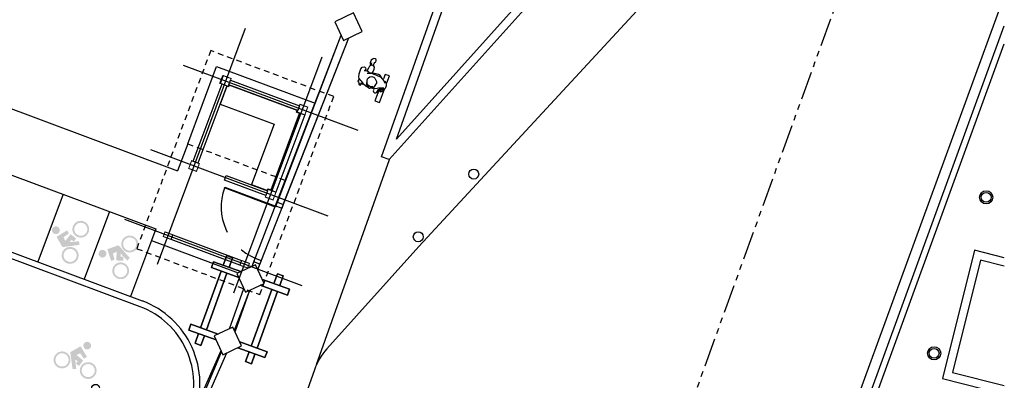
# Model space of a CAD drawing. Extents: x 370 to 3702, y 480 to 1301.
# Drawn here: x 3336 to 3360, y 1226 to 1234 of the extents above; entities that cross this region are included whole.
import ezdxf

# ---------------------------------------------------------------- set-up
doc = ezdxf.new("R2010")
doc.units = 0
doc.header["$LTSCALE"] = 1.1
doc.header["$MEASUREMENT"] = 0
for name, pattern in [('CENTRO', [50.8, 31.75, -6.35, 6.35, -6.35]), ('DASHEDX2', [1.5, 1, -0.5]), ('HIDDEN2', [0.1875, 0.125, -0.0625]), ('PHANTOM2', [1.25, 0.625, -0.125, 0.125, -0.125, 0.125, -0.125])]:
    doc.linetypes.add(name, pattern=pattern)
doc.layers.get('0').update_dxf_attribs({"color": 1, "linetype": 'CONTINUOUS'})
for name, color, linetype in [('0-amoblamiento', 1, 'CONTINUOUS'), ('0.00', 8, 'CONTINUOUS'), ('ANDEN', 144, 'CONTINUOUS'), ('Bloques', 7, 'CONTINUOUS'), ('Borde de vía', 7, 'CONTINUOUS'), ('Columnas', 41, 'CONTINUOUS'), ('coord-textos', 7, 'CONTINUOUS'), ('HUMANOS', 8, 'CONTINUOUS'), ('MATERAS', 3, 'CONTINUOUS'), ('MURO MALLA', 3, 'FENCELINE1'), ('MUROS-PIEDRA', 252, 'CONTINUOUS'), ('TEXTO', 7, 'CONTINUOUS'), ('VIA', 7, 'CONTINUOUS')]:
    doc.layers.add(name, color=color, linetype=linetype)
doc.linetypes.add('FENCELINE1', pattern='A,0.25,-0.1,[133,ltypeshp.shx,S=0.1,R=0,X=-0.1,Y=0],-0.1,1', length=1.45)

# ---------------------------------------------------------------- blocks, each defined once
blk = doc.blocks.new('cb')
at = {"layer": 'Bloques'}
for p, q in [((-0.0897, 0.0107), (-0.0241, 0.0944)), ((-0.0241, 0.0944), (0.0647, 0.0288)), ((-0.0127, -0.1218), (-0.0897, 0.0107)), ((-0.0039, 0.0353), (-0.0289, 0.0084)), ((-0.0289, 0.0084), (0.0454, -0.0131)), ((0.0458, 0.0036), (-0.0039, 0.0353)), ((0.0647, 0.0288), (0.0458, 0.0036)), ((0.0028, -0.0397), (-0.0245, -0.0318)), ((-0.0245, -0.0318), (0.0167, -0.1069)), ((-0.0048, -0.0639), (0.0028, -0.0397)), ((0.0292, -0.0738), (-0.0048, -0.0639)), ((0.0454, -0.0131), (0.0292, -0.0738)), ((0.0167, -0.1069), (-0.0127, -0.1218))]:
    blk.add_line(p, q, dxfattribs=at)
for centre, radius in [((0.0279, 0.1225), 0.0347), ((-0.1312, -0.0813), 0.0757), ((-0.1312, -0.0813), 0.0591), ((0.1213, -0.0798), 0.0751), ((0.1213, -0.0798), 0.0585)]:
    blk.add_circle(centre, radius, dxfattribs=at)
blk = doc.blocks.new('02PMAN04')
at = {"color": 0, "linetype": 'ByBlock'}
for points in [[(-3.32, 10.24), (-8.65, 10.24), (-8.65, 7.02), (-5.1, 7.02)], [(-4.84, -5.6), (-5.82, -2.84), (-5.89, 0.77), (-5.69, 4.65), (-3.98, 7.81), (-2.66, 9.06)], [(-3.78, 8.33), (-2.99, 9.85), (-1.15, 10.7), (1.02, 10.64), (2.07, 9.91), (2.53, 8.47), (2.8, 7.94), (2.27, 7.28)], [(1.22, 9.58), (2.53, 5.9), (3.65, 4.13), (4.11, 1.89), (4.38, 0.51)], [(2.66, 6.82), (12.07, 6.82), (12.07, 10.24), (1.74, 10.24)], [(2.93, 8.2), (3.45, 7.94), (3.59, 7.55), (4.24, 7.55), (4.57, 8.01), (4.11, 8.47), (3.52, 8.93), (3.45, 9.39), (2.86, 9.78), (1.88, 9.98)], [(3.72, 8.93), (4.38, 8.93), (4.38, 8.2), (4.18, 8.2)], [(-5.82, -3.63), (-6.74, -1.46), (-6.81, 0.45), (-7.14, 2.42), (-6.94, 3.8), (-5.69, 4.92)], [(3.13, 2.62), (3.32, 2.22), (3.13, 1.89), (2.8, 1.76), (3.32, 1.04), (3.45, 0.18), (3.32, -1.2), (2.93, -2.32), (1.61, -3.24)], [(4.44, 3.08), (5.56, 3.01), (6.28, 3.6), (6.55, 4.39), (6.28, 5.38), (5.69, 5.9), (4.7, 5.97), (2.99, 6.1)], [(-11.55, -2.91), (-12.67, -3.17), (-13.26, -3.17), (-13.98, -3.04), (-14.44, -2.78), (-15.63, -2.58), (-16.42, -2.84), (-16.61, -3.63), (-16.61, -4.68), (-15.76, -5.6), (-14.77, -6.19), (-13.46, -6.19), (-12.67, -6), (-11.88, -5.73), (-11.48, -5.21)], [(-11.28, -5.14), (-12.21, -4.88), (-13.06, -4.88)], [(-6.55, -6.06), (-8.92, -5.8), (-10.49, -5.6), (-11.42, -4.88), (-11.81, -4.16), (-11.48, -3.3), (-10.89, -2.25), (-9.11, -1.86), (-6.61, -2.05)], [(4.57, -1.39), (4.18, -3.37), (3.65, -5.27), (2.73, -6.33), (2.01, -7.05), (1.74, -7.9), (0.89, -9.61), (-0.03, -10.2), (-2.34, -10.73), (-6.09, -10.99), (-7.67, -10.47), (-8.52, -9.09), (-8.13, -8.1), (-7.34, -7.57), (-5.82, -8.03), (-6.22, -7.44), (-6.35, -5.67), (-5.89, -4.09)], [(1.28, -9.61), (3.06, -9.81), (3.32, -9.35), (3.06, -8.96), (3.98, -8.89), (4.11, -8.63), (3.91, -8.56), (4.9, -8.36), (4.9, -8.17), (4.57, -7.77), (5.1, -7.51), (4.97, -7.05), (4.05, -7.05), (2.93, -6.98), (3.26, -6.52), (4.05, -6.46), (4.11, -6.13), (3.45, -5.93)]]:
    blk.add_lwpolyline(points, dxfattribs=at)
blk.add_lwpolyline([(5.13, -0.32), (4.97, -0.68), (4.37, -0.98), (4.16, -1.19), (4, -1.56), (3.68, -2.36), (2.97, -2.83), (1.91, -3.31), (0.82, -3.42), (0.18, -3.58), (-1.04, -3.79), (-1.97, -3.54), (-3.21, -2.73), (-3.79, -1.4), (-3.92, 0.03), (-3.35, 0.88), (-2.59, 1.73), (-1.5, 2.95), (-0.56, 3.37), (0.75, 3.07), (2, 2.79), (3.24, 2.59), (3.89, 1.94), (4.23, 1.14), (4.39, 0.58), (4.74, 0.17), (5.06, -0.06)], close=True, dxfattribs=at)

msp = doc.modelspace()

# ---------------------------------------------------------------- hatches: boundary and pattern name
at = {"layer": 'MUROS-PIEDRA'}
h = msp.add_hatch(color=256, dxfattribs=at)
h.dxf.hatch_style = 1
h.set_gradient(color1=(51, 51, 51), color2=(117, 117, 117), one_color=1, tint=0.46, name='INVCYLINDER')
h.paths.add_polyline_path([(3341.048, 1230.305), (3341.057, 1230.328), (3342.293, 1229.866), (3342.285, 1229.843)])
h = msp.add_hatch(color=256, dxfattribs=at)
h.paths.add_polyline_path([(3337.15, 1229.112), (3337.281, 1229.203), (3337.238, 1229.277), (3336.981, 1229.122), (3337.123, 1228.872), (3337.534, 1228.927), (3337.527, 1229.016), (3337.297, 1228.991), (3337.345, 1229.051), (3337.398, 1229.007), (3337.458, 1229.081), (3337.323, 1229.185), (3337.192, 1229.021)])
h.paths.add_polyline_path([(3336.99, 1229.372, 1), (3336.94, 1229.191, 1)])
h.paths.add_polyline_path([(3337.267, 1228.518, 1), (3337.353, 1228.826, 1)], flags=16)
h.paths.add_polyline_path([(3337.513, 1229.11, 1), (3337.623, 1229.502, 1)])
h.paths.add_polyline_path([(3337.611, 1229.458, -1), (3337.526, 1229.153, -1)], flags=16)
h.paths.add_polyline_path([(3337.255, 1228.475, 1), (3337.366, 1228.87, 1)])
h = msp.add_hatch(color=256, dxfattribs=at)
h.paths.add_polyline_path([(3338.346, 1228.72), (3338.385, 1228.565), (3338.304, 1228.538), (3338.211, 1228.822), (3338.483, 1228.919), (3338.757, 1228.608), (3338.694, 1228.545), (3338.536, 1228.715), (3338.533, 1228.638), (3338.602, 1228.637), (3338.598, 1228.541), (3338.428, 1228.551), (3338.437, 1228.761)])
h.paths.add_polyline_path([(3338.054, 1228.628, -1), (3338.135, 1228.798, -1)])
h.paths.add_polyline_path([(3338.823, 1229.092, -1), (3338.686, 1228.802, -1)], flags=16)
h.paths.add_polyline_path([(3338.621, 1228.483, -1), (3338.448, 1228.115, -1)])
h.paths.add_polyline_path([(3338.467, 1228.156, 1), (3338.602, 1228.442, 1)], flags=16)
h.paths.add_polyline_path([(3338.842, 1229.132, -1), (3338.667, 1228.761, -1)])
h = msp.add_hatch(color=256, dxfattribs=at)
h.paths.add_polyline_path([(3337.554, 1226.301), (3337.645, 1226.17), (3337.719, 1226.213), (3337.565, 1226.47), (3337.314, 1226.328), (3337.369, 1225.917), (3337.458, 1225.923), (3337.433, 1226.154), (3337.493, 1226.106), (3337.449, 1226.053), (3337.524, 1225.993), (3337.627, 1226.128), (3337.463, 1226.259)])
h.paths.add_polyline_path([(3337.814, 1226.461, 1), (3337.634, 1226.511, 1)])
h.paths.add_polyline_path([(3336.96, 1226.184, 1), (3337.269, 1226.098, 1)], flags=16)
h.paths.add_polyline_path([(3337.552, 1225.938, 1), (3337.944, 1225.827, 1)])
h.paths.add_polyline_path([(3337.9, 1225.84, -1), (3337.595, 1225.925, -1)], flags=16)
h.paths.add_polyline_path([(3336.917, 1226.196, 1), (3337.312, 1226.085, 1)])
h = msp.add_hatch(color=256, dxfattribs=at)
h.paths.add_polyline_path([(3337.554, 1226.301), (3337.645, 1226.17), (3337.719, 1226.213), (3337.565, 1226.47), (3337.314, 1226.328), (3337.369, 1225.917), (3337.458, 1225.923), (3337.433, 1226.154), (3337.493, 1226.106), (3337.449, 1226.053), (3337.524, 1225.993), (3337.627, 1226.128), (3337.463, 1226.259)])
h.paths.add_polyline_path([(3337.814, 1226.461, 1), (3337.634, 1226.511, 1)])
h.paths.add_polyline_path([(3336.96, 1226.184, 1), (3337.269, 1226.098, 1)], flags=16)
h.paths.add_polyline_path([(3337.552, 1225.938, 1), (3337.944, 1225.827, 1)])
h.paths.add_polyline_path([(3337.9, 1225.84, -1), (3337.595, 1225.925, -1)], flags=16)
h.paths.add_polyline_path([(3336.917, 1226.196, 1), (3337.312, 1226.085, 1)])

# ---------------------------------------------------------------- linework, layer by layer
at = {"layer": '0-amoblamiento', "color": 8}
for centre in [(3347.085, 1230.641), (3347.085, 1230.641), (3359.494, 1230.079), (3345.741, 1229.123), (3345.741, 1229.123), (3345.741, 1229.123), (3345.741, 1229.123), (3358.233, 1226.3)]:
    msp.add_circle(centre, 0.12, dxfattribs=at)
at = {"layer": '0-amoblamiento'}
for centre in [(3359.494, 1230.079), (3358.233, 1226.3)]:
    msp.add_circle(centre, 0.16, dxfattribs=at)
at = {"layer": '0.00', "color": 152, "linetype": 'PHANTOM2', "true_color": 0x2776bb}
msp.add_lwpolyline([(3359.934, 1246.033), (3333.578, 1173.207)], dxfattribs=at)
at = {"layer": 'ANDEN', "color": 8}
msp.add_line((3344.847, 1231.063), (3346.448, 1235.566), dxfattribs=at)
msp.add_line((3344.847, 1231.063), (3346.448, 1235.566), dxfattribs=at)
at = {"layer": 'Borde de vía'}
for p, q in [((3345.211, 1231.489), (3346.623, 1235.462)), ((3345.211, 1231.489), (3346.623, 1235.462)), ((3345.036, 1230.996), (3348.382, 1234.711)), ((3345.036, 1230.996), (3348.382, 1234.711)), ((3345.211, 1231.489), (3348.234, 1234.845)), ((3345.211, 1231.489), (3348.234, 1234.845))]:
    msp.add_line(p, q, dxfattribs=at)
msp.add_lwpolyline([(3351.435, 1235.043), (3345.758, 1228.884), (3343.525, 1226.405, 0.09969), (3343.226, 1225.903), (3335.955, 1205.446, -0.422486), (3334.473, 1204.45), (3328.637, 1204.792), (3328.637, 1204.792), (3328.637, 1204.792)], format="xyb", dxfattribs=at)
at = {"layer": 'Columnas', "linetype": 'Continuous'}
msp.add_lwpolyline([(3343.933, 1233.88), (3344.385, 1234.093), (3344.171, 1234.545), (3343.719, 1234.332)], close=True, dxfattribs=at)
msp.add_lwpolyline([(3343.933, 1233.88), (3344.385, 1234.093), (3344.171, 1234.545), (3343.719, 1234.332)], close=True, dxfattribs=at)
at = {"layer": 'coord-textos'}
for p, q in [((3343.277, 1226.029), (3345.042, 1230.994)), ((3343.277, 1226.029), (3345.042, 1230.994)), ((3345.036, 1230.996), (3344.847, 1231.063)), ((3345.036, 1230.996), (3344.847, 1231.063))]:
    msp.add_line(p, q, dxfattribs=at)
at = {"layer": 'MATERAS'}
for points in [[(3359.934, 1228.616), (3359.215, 1228.796), (3358.439, 1225.686), (3359.934, 1225.313)], [(3359.934, 1228.41), (3359.361, 1228.553), (3358.681, 1225.832), (3359.934, 1225.519)]]:
    msp.add_lwpolyline(points, dxfattribs=at)
at = {"layer": 'MURO MALLA', "linetype": 'Continuous'}
for p, q in [((3344.385, 1234.093), (3344.171, 1234.545)), ((3343.933, 1233.88), (3344.385, 1234.093))]:
    msp.add_line(p, q, dxfattribs=at)
at = {"layer": 'MUROS-PIEDRA'}
for p, q in [((3323.316, 1236.916), (3339.912, 1230.719)), ((3322.973, 1235.443), (3339.388, 1229.314)), ((3339.004, 1227.429), (3321.406, 1234)), ((3322.574, 1233.724), (3339.058, 1227.569)), ((3340.157, 1231.375), (3340.857, 1233.249)), ((3340.857, 1233.249), (3343.245, 1232.357)), ((3340.939, 1232.833), (3341.016, 1233.039)), ((3340.157, 1231.375), (3339.912, 1230.719)), ((3340.157, 1231.375), (3339.912, 1230.719)), ((3337.139, 1230.154), (3336.527, 1228.514)), ((3338.264, 1229.734), (3337.651, 1228.094)), ((3339.388, 1229.314), (3339.283, 1229.033)), ((3339.388, 1229.314), (3339.283, 1229.033)), ((3339.283, 1229.033), (3338.776, 1227.675)), ((3339.283, 1229.033), (3341.379, 1228.25))]:
    msp.add_line(p, q, dxfattribs=at)
at = {"layer": 'MUROS-PIEDRA', "linetype": 'ByBlock'}
for p, q in [((3344.171, 1234.545), (3343.719, 1234.332)), ((3344.385, 1234.093), (3344.171, 1234.545)), ((3343.719, 1234.332), (3343.933, 1233.88)), ((3343.933, 1233.88), (3344.385, 1234.093))]:
    msp.add_line(p, q, dxfattribs=at)
at = {"layer": 'MUROS-PIEDRA', "linetype": 'CENTRO'}
for p, q in [((3339.423, 1228.459), (3341.559, 1234.178)), ((3340.051, 1233.282), (3344.277, 1231.704)), ((3341.278, 1227.766), (3343.413, 1233.486)), ((3343.559, 1229.623), (3339.268, 1231.226)), ((3342.93, 1227.937), (3338.638, 1229.539))]:
    msp.add_line(p, q, dxfattribs=at)
at = {"layer": 'MUROS-PIEDRA', "linetype": 'Continuous'}
for p, q in [((3342.332, 1229.959), (3343.873, 1234.007)), ((3342.469, 1229.905), (3344.059, 1233.939)), ((3341.717, 1228.408), (3341.757, 1228.512)), ((3341.717, 1228.408), (3341.757, 1228.512)), ((3341.853, 1228.334), (3341.901, 1228.457)), ((3341.853, 1228.334), (3341.901, 1228.457)), ((3341.287, 1226.858), (3341.665, 1227.832)), ((3341.287, 1226.858), (3341.665, 1227.832)), ((3340.331, 1224.806), (3340.979, 1226.338)), ((3340.424, 1224.771), (3341.104, 1226.311))]:
    msp.add_line(p, q, dxfattribs=at)
at = {"layer": 'MUROS-PIEDRA', "linetype": 'HIDDEN2'}
msp.add_line((3340.157, 1231.375), (3342.533, 1230.488), dxfattribs=at)
at = {"layer": 'MUROS-PIEDRA', "linetype": 'ByBlock'}
msp.add_lwpolyline([(3343.933, 1233.88), (3344.385, 1234.093), (3344.171, 1234.545), (3343.719, 1234.332)], close=True, dxfattribs=at)
msp.add_lwpolyline([(3343.933, 1233.88), (3344.385, 1234.093), (3344.171, 1234.545), (3343.719, 1234.332)], close=True, dxfattribs=at)
at = {"layer": 'MUROS-PIEDRA', "linetype": 'Continuous'}
for points in [[(3341.721, 1228.41), (3343.873, 1234.007)], [(3341.721, 1228.41), (3343.873, 1234.007)], [(3341.853, 1228.334), (3344.059, 1233.939)], [(3341.853, 1228.334), (3344.059, 1233.939)], [(3341.173, 1226.896), (3341.518, 1227.87)], [(3341.173, 1226.896), (3341.518, 1227.87)], [(3341.305, 1226.819), (3341.663, 1227.831)], [(3340.287, 1224.831), (3340.967, 1226.372)], [(3340.424, 1224.771), (3341.104, 1226.311)], [(3340.424, 1224.771), (3341.104, 1226.311)]]:
    msp.add_lwpolyline(points, dxfattribs=at)
at = {"layer": 'MUROS-PIEDRA', "linetype": 'HIDDEN2'}
msp.add_lwpolyline([(3340.714, 1233.632), (3338.923, 1228.835), (3341.902, 1227.723), (3343.693, 1232.52), (3340.714, 1233.632)], dxfattribs=at)
at = {"layer": 'MUROS-PIEDRA', "const_width": 0.025}
for points in [[(3341.209, 1232.956), (3341.139, 1232.769), (3340.952, 1232.839), (3341.022, 1233.026), (3341.209, 1232.956)], [(3343.064, 1232.263), (3342.994, 1232.076), (3342.807, 1232.146), (3342.877, 1232.333), (3343.064, 1232.263)], [(3340.439, 1230.895), (3340.37, 1230.708), (3340.182, 1230.778), (3340.252, 1230.965), (3340.439, 1230.895)], [(3342.294, 1230.202), (3342.224, 1230.015), (3342.037, 1230.085), (3342.107, 1230.272), (3342.294, 1230.202)], [(3339.796, 1229.171), (3339.754, 1229.059), (3339.566, 1229.129), (3339.608, 1229.241), (3339.796, 1229.171)], [(3341.651, 1228.479), (3341.609, 1228.366), (3341.421, 1228.436), (3341.463, 1228.549), (3341.651, 1228.479)]]:
    msp.add_lwpolyline(points, dxfattribs=at)
at = {"layer": 'MUROS-PIEDRA'}
for points in [[(3340.989, 1232.825), (3341.102, 1232.783), (3340.402, 1230.909), (3340.29, 1230.951), (3340.989, 1232.825)], [(3341.195, 1232.919), (3342.863, 1232.296), (3342.821, 1232.184), (3341.153, 1232.806), (3341.195, 1232.919)], [(3342.294, 1230.202), (3342.182, 1230.244), (3342.882, 1232.118), (3342.994, 1232.076), (3342.294, 1230.202)], [(3342.433, 1229.813), (3342.293, 1229.866), (3342.332, 1229.959), (3342.469, 1229.905), (3342.434, 1229.812)], [(3342.433, 1229.813), (3342.293, 1229.866), (3342.332, 1229.959), (3342.469, 1229.905), (3342.434, 1229.812)], [(3341.392, 1228.139), (3340.733, 1228.377), (3340.784, 1228.518), (3341.443, 1228.28), (3340.784, 1228.518), (3340.733, 1228.377), (3341.392, 1228.139)], [(3341.392, 1228.139), (3340.733, 1228.377), (3340.784, 1228.518), (3341.443, 1228.28), (3340.784, 1228.518), (3340.733, 1228.377), (3341.392, 1228.139)], [(3341.019, 1228.433), (3341.104, 1228.668), (3341.245, 1228.617), (3341.16, 1228.382), (3341.245, 1228.617), (3341.104, 1228.668), (3341.019, 1228.433)], [(3341.019, 1228.433), (3341.104, 1228.668), (3341.245, 1228.617), (3341.16, 1228.382), (3341.245, 1228.617), (3341.104, 1228.668), (3341.019, 1228.433)], [(3341.901, 1228.457), (3341.757, 1228.513), (3341.795, 1228.605), (3341.937, 1228.549), (3341.901, 1228.457)], [(3341.901, 1228.457), (3341.757, 1228.513), (3341.795, 1228.605), (3341.937, 1228.549), (3341.901, 1228.457)], [(3340.471, 1226.918), (3340.968, 1228.292), (3340.471, 1226.918)], [(3340.471, 1226.918), (3340.968, 1228.292), (3340.471, 1226.918)], [(3340.612, 1226.867), (3341.109, 1228.241), (3340.612, 1226.867)], [(3340.612, 1226.867), (3341.109, 1228.241), (3340.612, 1226.867)], [(3342.245, 1227.99), (3342.33, 1228.225), (3342.471, 1228.174), (3342.386, 1227.939), (3342.471, 1228.174), (3342.33, 1228.225), (3342.245, 1227.99)], [(3342.245, 1227.99), (3342.33, 1228.225), (3342.471, 1228.174), (3342.386, 1227.939), (3342.471, 1228.174), (3342.33, 1228.225), (3342.245, 1227.99)], [(3341.697, 1226.475), (3342.194, 1227.849), (3341.697, 1226.475)], [(3341.697, 1226.475), (3342.194, 1227.849), (3341.697, 1226.475)], [(3342.335, 1227.798), (3341.838, 1226.424), (3342.335, 1227.798)], [(3342.335, 1227.798), (3341.838, 1226.424), (3342.335, 1227.798)], [(3341.916, 1227.95), (3342.575, 1227.712), (3342.626, 1227.853), (3342.575, 1227.712), (3341.916, 1227.95)], [(3341.916, 1227.95), (3342.575, 1227.712), (3342.626, 1227.853), (3342.575, 1227.712), (3341.916, 1227.95)], [(3340.895, 1226.765), (3340.237, 1227.003), (3340.186, 1226.862), (3340.844, 1226.624), (3340.186, 1226.862), (3340.237, 1227.003), (3340.895, 1226.765), (3340.237, 1227.003), (3340.186, 1226.862), (3340.844, 1226.624), (3340.186, 1226.862), (3340.237, 1227.003), (3340.895, 1226.765)], [(3340.895, 1226.765), (3340.237, 1227.003), (3340.186, 1226.862), (3340.844, 1226.624), (3340.186, 1226.862), (3340.237, 1227.003), (3340.895, 1226.765), (3340.237, 1227.003), (3340.186, 1226.862), (3340.844, 1226.624), (3340.186, 1226.862), (3340.237, 1227.003), (3340.895, 1226.765)], [(3340.42, 1226.777), (3340.335, 1226.542), (3340.477, 1226.491), (3340.561, 1226.726), (3340.477, 1226.491), (3340.335, 1226.542), (3340.42, 1226.777), (3340.335, 1226.542), (3340.477, 1226.491), (3340.561, 1226.726), (3340.477, 1226.491), (3340.335, 1226.542), (3340.42, 1226.777)], [(3340.42, 1226.777), (3340.335, 1226.542), (3340.477, 1226.491), (3340.561, 1226.726), (3340.477, 1226.491), (3340.335, 1226.542), (3340.42, 1226.777), (3340.335, 1226.542), (3340.477, 1226.491), (3340.561, 1226.726), (3340.477, 1226.491), (3340.335, 1226.542), (3340.42, 1226.777)], [(3341.419, 1226.576), (3342.078, 1226.338), (3342.027, 1226.197), (3341.368, 1226.435), (3342.027, 1226.197), (3342.078, 1226.338), (3341.419, 1226.576)], [(3341.419, 1226.576), (3342.078, 1226.338), (3342.027, 1226.197), (3341.368, 1226.435), (3342.027, 1226.197), (3342.078, 1226.338), (3341.419, 1226.576)], [(3341.646, 1226.334), (3341.561, 1226.099), (3341.703, 1226.048), (3341.787, 1226.283), (3341.703, 1226.048), (3341.561, 1226.099), (3341.646, 1226.334)], [(3341.646, 1226.334), (3341.561, 1226.099), (3341.703, 1226.048), (3341.787, 1226.283), (3341.703, 1226.048), (3341.561, 1226.099), (3341.646, 1226.334)]]:
    msp.add_lwpolyline(points, dxfattribs=at)
for points in [[(3341.145, 1232.756), (3341.107, 1232.77), (3340.947, 1232.339), (3342.249, 1231.853), (3341.703, 1230.391), (3342.087, 1230.248), (3342.101, 1230.285), (3342.176, 1230.257), (3342.869, 1232.112), (3342.794, 1232.14), (3342.808, 1232.178), (3341.159, 1232.793)], [(3342.051, 1230.123), (3341.049, 1230.497), (3341.091, 1230.609), (3342.093, 1230.235)], [(3342.293, 1229.866), (3342.285, 1229.843), (3341.048, 1230.305), (3341.057, 1230.328)], [(3341.421, 1228.436), (3339.754, 1229.059), (3339.796, 1229.171), (3341.463, 1228.549)], [(3342.626, 1227.853), (3341.967, 1228.091)], [(3342.626, 1227.853), (3341.967, 1228.091)]]:
    msp.add_lwpolyline(points, close=True, dxfattribs=at)
at = {"layer": 'MUROS-PIEDRA', "linetype": 'Continuous'}
for points in [[(3341.559, 1227.782), (3342.012, 1227.995), (3341.799, 1228.447), (3341.347, 1228.235)], [(3341.559, 1227.782), (3342.012, 1227.995), (3341.799, 1228.447), (3341.347, 1228.235)], [(3341.559, 1227.782), (3342.012, 1227.995), (3341.799, 1228.447), (3341.347, 1228.235)], [(3341.559, 1227.782), (3342.012, 1227.995), (3341.799, 1228.447), (3341.347, 1228.235)], [(3341.012, 1226.267), (3341.464, 1226.48), (3341.252, 1226.932), (3340.799, 1226.72)], [(3341.012, 1226.267), (3341.464, 1226.48), (3341.252, 1226.932), (3340.799, 1226.72)], [(3341.012, 1226.267), (3341.464, 1226.48), (3341.252, 1226.932), (3340.799, 1226.72)]]:
    msp.add_lwpolyline(points, close=True, dxfattribs=at)
at = {"layer": 'MUROS-PIEDRA', "linetype": 'DASHEDX2'}
msp.add_arc((3342.314, 1229.847), 1.346, 160.1328, 247.3192, dxfattribs=at)
at = {"layer": 'MUROS-PIEDRA'}
for radius in [2.15, 2]:
    msp.add_arc((3338.305, 1225.555), radius, 339.1633, 69.5252, dxfattribs=at)
at = {"layer": 'TEXTO'}
for p, q in [((3338.719, 1176.032), (3359.934, 1234.235)), ((3338.879, 1176.033), (3359.934, 1233.797))]:
    msp.add_line(p, q, dxfattribs=at)
at = {"layer": 'VIA'}
msp.add_line((3338.455, 1176.037), (3359.934, 1234.965), dxfattribs=at)
msp.add_lwpolyline([(3351.435, 1235.043), (3345.758, 1228.884), (3343.525, 1226.405, 0.09969), (3343.226, 1225.903), (3335.955, 1205.446, -0.422486), (3334.473, 1204.45), (3328.637, 1204.792), (3328.637, 1204.792), (3328.637, 1204.792)], format="xyb", dxfattribs=at)
msp.add_lwpolyline([(3351.435, 1235.043), (3345.758, 1228.884), (3343.525, 1226.405, 0.09969), (3343.226, 1225.903), (3335.955, 1205.446, -0.422486), (3334.473, 1204.45), (3328.637, 1204.792), (3328.637, 1204.792), (3328.637, 1204.792)], format="xyb", dxfattribs=at)

# ---------------------------------------------------------------- block references
at = {"layer": 'Bloques', "xscale": 2.709671999985023, "yscale": 2.709671999985023, "zscale": 2.709671999985023, "rotation": 337.383476727833}
msp.add_blockref('cb', (3337.729, 1225.177), dxfattribs=at)
at = {"layer": 'HUMANOS', "xscale": 0.03333333333333331, "yscale": 0.03333333333333331, "zscale": 0.03333333333333331, "rotation": 249.5252212904881}
msp.add_blockref('02PMAN04', (3344.62, 1232.869), dxfattribs=at)

doc.saveas('drawing.dxf')
